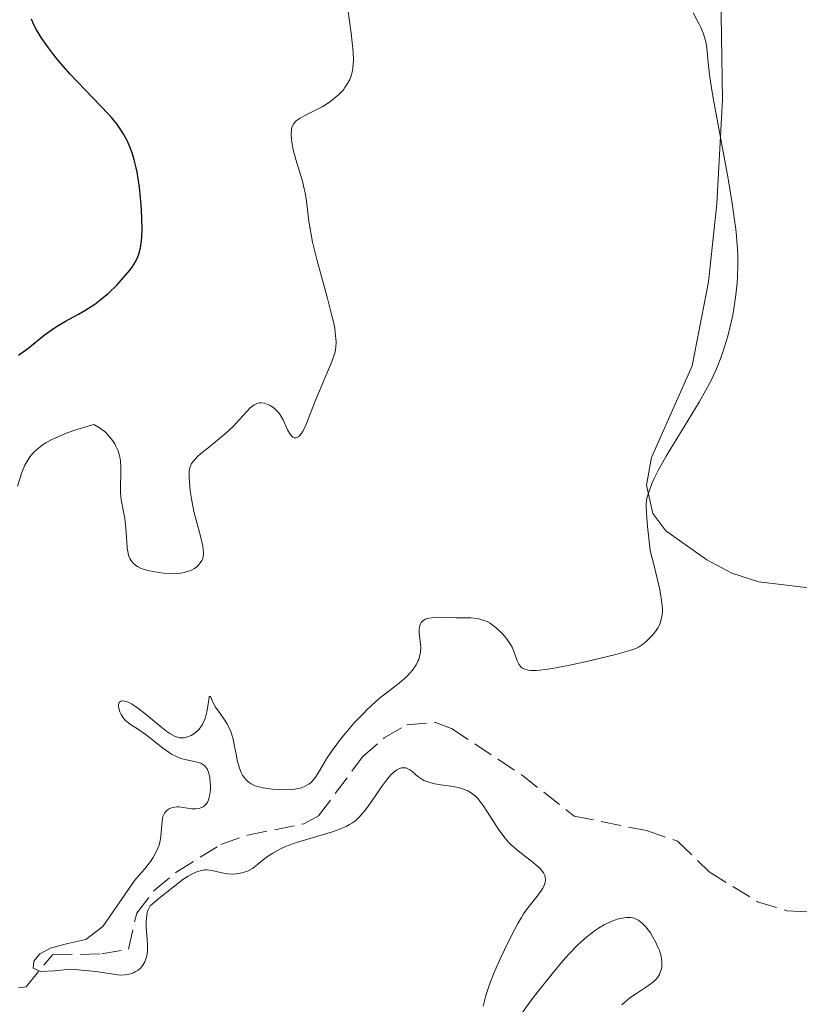
# Model space of a CAD drawing. Units: metres. Extents: x 625664 to 629147, y 4664783 to 4667158.
# Drawn here: x 626715 to 626783, y 4666179 to 4666265 of the extents above; entities that cross this region are included whole.
import ezdxf

# ---------------------------------------------------------------- set-up
doc = ezdxf.new("R2010")
doc.units = ezdxf.units.M
doc.header["$MEASUREMENT"] = 0
doc.linetypes.add('DGN Style 3', pattern=[2.435891, 1.739922, -0.695969])
for name, color, linetype, lineweight in [('Barranco lineal', 142, 'DGN Style 3', 13), ('Curva de nivel directora', 30, 'Continuous', 30), ('Curva de nivel intermedia', 30, 'Continuous', 0), ('Línea de cambio de uso (parcela vista)', 92, 'Continuous', 0)]:
    doc.layers.add(name, color=color, linetype=linetype, lineweight=lineweight)

msp = doc.modelspace()

# ---------------------------------------------------------------- linework, layer by layer
at = {"layer": 'Barranco lineal', "color": 142, "linetype": 'DGN Style 3', "lineweight": 13}
msp.add_polyline3d([(626709.92, 4666179.45, 340.56), (626715.4, 4666180.33, 340.17), (626717.71, 4666183.12, 340.17), (626722.03, 4666183.2, 340.37), (626724.38, 4666183.63, 339.78), (626725.11, 4666186.78, 339.59), (626726.63, 4666188.76, 339.78), (626728.62, 4666190.39, 339.87), (626732.48, 4666192.8, 339.78), (626734.82, 4666193.61, 339.53), (626739.76, 4666194.61, 338.98), (626741.07, 4666195.3, 338.8), (626744.91, 4666200.48, 338.02), (626746.83, 4666202.14, 338), (626748.8, 4666203.29, 338.02), (626751.33, 4666203.49, 337.8), (626752.73, 4666202.97, 337.63), (626758.91, 4666198.88, 336.48), (626763.47, 4666195.29, 336.27), (626769.84, 4666194.01, 336.18), (626772.54, 4666193.09, 336.07), (626775.33, 4666190.39, 336.07), (626779.57, 4666187.77, 335.69), (626782.15, 4666186.99, 335.66), (626787.57, 4666186.67, 335.68)], dxfattribs=at)
at = {"layer": 'Curva de nivel directora', "color": 30, "linetype": 'Continuous', "lineweight": 30, "elevation": 350, "flags": 128}
msp.add_lwpolyline([(626714.74, 4666235.69), (626715.57, 4666236.3), (626716.98, 4666237.45), (626717.68, 4666237.96), (626718.06, 4666238.21), (626718.86, 4666238.67), (626720, 4666239.29), (626720.57, 4666239.62), (626721.43, 4666240.18), (626721.84, 4666240.49), (626722.64, 4666241.15), (626723.36, 4666241.85), (626723.79, 4666242.3), (626724.5, 4666243.14), (626724.7, 4666243.41), (626725.01, 4666243.88), (626725.21, 4666244.31), (626725.31, 4666244.57), (626725.43, 4666245.12), (626725.52, 4666245.74), (626725.55, 4666246.09), (626725.58, 4666246.68), (626725.57, 4666247.76), (626725.51, 4666248.9), (626725.45, 4666249.51), (626725.35, 4666250.44), (626725.15, 4666251.75), (626725.07, 4666252.14), (626724.9, 4666252.84), (626724.71, 4666253.45), (626724.57, 4666253.83), (626724.27, 4666254.51), (626723.93, 4666255.15), (626723.73, 4666255.47), (626723.36, 4666255.98), (626722.9, 4666256.55), (626722.62, 4666256.86), (626719.27, 4666260.35), (626718.27, 4666261.49), (626717.71, 4666262.19), (626717.37, 4666262.64), (626716.79, 4666263.48), (626716.33, 4666264.24), (626716.13, 4666264.61), (626715.87, 4666265.16)], dxfattribs=at)
at = {"layer": 'Curva de nivel intermedia', "color": 30, "linetype": 'Continuous', "lineweight": 0, "flags": 128}
for points, elevation in [([(626742.36, 4666238.63), (626742.21, 4666239.28), (626741.82, 4666240.79), (626740.92, 4666244.09), (626740.54, 4666245.6), (626740.4, 4666246.27), (626740.2, 4666247.42), (626739.99, 4666249.2), (626739.88, 4666249.94), (626739.81, 4666250.29), (626739.64, 4666250.97), (626739.06, 4666252.86), (626738.84, 4666253.71), (626738.75, 4666254.23), (626738.7, 4666254.55), (626738.66, 4666255.11), (626738.68, 4666255.43), (626738.7, 4666255.57), (626738.75, 4666255.76), (626738.89, 4666256.02), (626739.11, 4666256.26), (626739.26, 4666256.37), (626739.44, 4666256.48), (626739.86, 4666256.71), (626740.85, 4666257.2), (626741.37, 4666257.48), (626741.62, 4666257.63), (626742.1, 4666257.94), (626742.53, 4666258.28), (626742.79, 4666258.51), (626743.24, 4666258.98), (626743.38, 4666259.16), (626743.61, 4666259.51), (626743.8, 4666259.86), (626743.89, 4666260.11), (626744.03, 4666260.62), (626744.11, 4666261.2), (626744.12, 4666261.57), (626744.09, 4666262.3), (626743.92, 4666263.93), (626743.63, 4666266.05)], 345), ([(626771.05, 4666214.77), (626770.96, 4666215.26), (626770.49, 4666217.24), (626770.14, 4666218.57), (626769.91, 4666220.67), (626769.85, 4666221.43), (626769.82, 4666221.84), (626769.81, 4666222.5), (626769.84, 4666222.98), (626769.89, 4666223.24), (626770.02, 4666223.7), (626770.31, 4666224.45), (626770.5, 4666224.88), (626770.86, 4666225.6), (626771.56, 4666226.86), (626774.45, 4666231.57), (626775.19, 4666232.9), (626775.52, 4666233.54), (626775.96, 4666234.49), (626776.35, 4666235.46), (626776.53, 4666235.96), (626776.68, 4666236.42), (626776.96, 4666237.36), (626777.14, 4666238.09), (626777.39, 4666239.22), (626777.59, 4666240.38), (626777.67, 4666240.98), (626777.78, 4666242.05), (626777.82, 4666242.62), (626777.84, 4666243.51), (626777.83, 4666244.48), (626777.81, 4666245), (626777.72, 4666246.13), (626777.66, 4666246.75), (626777.53, 4666247.74), (626777.38, 4666248.83), (626776.98, 4666251.17), (626776.1, 4666255.91), (626775.73, 4666257.92), (626775.59, 4666258.75), (626775.39, 4666260.09), (626775.27, 4666261.07), (626775.19, 4666262.01), (626775.15, 4666262.38), (626775.05, 4666263.06), (626774.97, 4666263.38), (626774.82, 4666263.88), (626774.6, 4666264.42), (626774.46, 4666264.72), (626773.92, 4666265.73)], 340), ([(626722.9, 4666228.35), (626723.18, 4666227.92), (626723.29, 4666227.73), (626723.47, 4666227.32), (626723.58, 4666227), (626723.66, 4666226.65), (626723.69, 4666226.41), (626723.73, 4666225.92), (626723.72, 4666225.21), (626723.68, 4666224.31), (626723.68, 4666223.88), (626723.69, 4666223.59), (626723.76, 4666223.02), (626723.96, 4666221.96), (626724.06, 4666221.42), (626724.15, 4666220.53), (626724.23, 4666219.34), (626724.28, 4666218.79), (626724.35, 4666218.34), (626724.4, 4666218.14), (626724.51, 4666217.86), (626724.67, 4666217.6), (626724.77, 4666217.49), (626725.02, 4666217.27), (626725.17, 4666217.18), (626725.44, 4666217.04), (626725.76, 4666216.92), (626726, 4666216.85), (626726.52, 4666216.73), (626727.07, 4666216.64), (626727.45, 4666216.6), (626728.19, 4666216.56), (626728.94, 4666216.6), (626729.26, 4666216.64), (626729.45, 4666216.69), (626729.78, 4666216.79), (626729.93, 4666216.85), (626730.17, 4666216.99), (626730.38, 4666217.15), (626730.49, 4666217.26), (626730.68, 4666217.48), (626730.82, 4666217.7), (626730.87, 4666217.81), (626730.93, 4666218), (626730.97, 4666218.32), (626730.95, 4666218.72), (626730.91, 4666218.95), (626730.7, 4666219.82), (626730.32, 4666221.24), (626730.13, 4666221.99), (626729.92, 4666223.11), (626729.81, 4666223.81), (626729.7, 4666224.99), (626729.7, 4666225.39), (626729.71, 4666225.57), (626729.76, 4666225.83), (626729.85, 4666226.07), (626729.92, 4666226.19), (626730.06, 4666226.38), (626730.45, 4666226.81), (626730.72, 4666227.05), (626731.38, 4666227.59), (626732.87, 4666228.81), (626733.56, 4666229.44), (626734.14, 4666230.05), (626734.76, 4666230.76), (626735.04, 4666231.04), (626735.3, 4666231.27), (626735.44, 4666231.36), (626735.64, 4666231.46), (626735.86, 4666231.51), (626736.01, 4666231.52), (626736.31, 4666231.49), (626736.46, 4666231.44), (626736.76, 4666231.32), (626737.04, 4666231.14), (626737.22, 4666231), (626737.55, 4666230.67), (626737.7, 4666230.46), (626737.96, 4666230.02), (626738.35, 4666229.16), (626738.53, 4666228.81), (626738.71, 4666228.59), (626738.8, 4666228.51), (626738.95, 4666228.45), (626739.1, 4666228.44), (626739.34, 4666228.57), (626739.43, 4666228.65), (626739.55, 4666228.82), (626739.68, 4666229.02), (626739.94, 4666229.57), (626740.83, 4666231.82), (626742.26, 4666235.2), (626742.44, 4666235.74), (626742.51, 4666236), (626742.58, 4666236.41), (626742.6, 4666236.87), (626742.59, 4666237.13), (626742.53, 4666237.72), (626742.48, 4666238.06), (626742.36, 4666238.63)], 345), ([(626714.65, 4666224.21), (626715.04, 4666225.4), (626715.3, 4666226.05), (626715.46, 4666226.35), (626715.74, 4666226.79), (626716.1, 4666227.21), (626716.31, 4666227.41), (626716.83, 4666227.81), (626717.14, 4666228.01), (626717.67, 4666228.3), (626718.53, 4666228.69), (626719.02, 4666228.88), (626719.86, 4666229.18), (626721.35, 4666229.63), (626721.71, 4666229.43), (626721.94, 4666229.28), (626722.36, 4666228.94), (626722.55, 4666228.75), (626722.9, 4666228.35)], 345), ([(626733.56, 4666202.02), (626733.7, 4666201.39), (626733.85, 4666200.58), (626733.93, 4666200.2), (626734.12, 4666199.49), (626734.28, 4666199.11), (626734.39, 4666198.89), (626734.65, 4666198.52), (626734.86, 4666198.32), (626734.97, 4666198.23), (626735.16, 4666198.11), (626735.51, 4666197.95), (626735.72, 4666197.89), (626736.21, 4666197.78), (626737.03, 4666197.66), (626737.48, 4666197.62), (626738.16, 4666197.6), (626738.81, 4666197.63), (626739.11, 4666197.67), (626739.38, 4666197.72), (626739.54, 4666197.77), (626739.84, 4666197.88), (626740.22, 4666198.1), (626740.44, 4666198.27), (626740.57, 4666198.4), (626740.8, 4666198.69), (626741.15, 4666199.27), (626741.75, 4666200.3), (626742.2, 4666200.96), (626742.99, 4666202.02), (626743.45, 4666202.59), (626744.19, 4666203.45), (626744.96, 4666204.26), (626745.33, 4666204.64), (626745.7, 4666204.98), (626746.39, 4666205.59), (626748.13, 4666206.94), (626748.77, 4666207.5), (626749.11, 4666207.86), (626749.31, 4666208.09), (626749.62, 4666208.55), (626749.78, 4666208.86), (626749.85, 4666209.02), (626749.93, 4666209.27), (626750, 4666209.66), (626750.02, 4666210.1), (626750, 4666210.34), (626749.9, 4666211.38), (626749.9, 4666211.71), (626749.92, 4666211.87), (626750, 4666212.15), (626750.07, 4666212.27), (626750.22, 4666212.42), (626750.42, 4666212.54), (626750.58, 4666212.6), (626750.96, 4666212.68), (626751.63, 4666212.72), (626753.1, 4666212.68), (626754.41, 4666212.66), (626755, 4666212.6), (626755.38, 4666212.51), (626755.56, 4666212.45), (626755.84, 4666212.34), (626756.11, 4666212.19), (626756.29, 4666212.07), (626756.64, 4666211.8), (626757.13, 4666211.34), (626757.43, 4666211), (626757.6, 4666210.78), (626757.9, 4666210.33), (626758.03, 4666210.1), (626758.22, 4666209.65), (626758.49, 4666208.9), (626758.63, 4666208.6), (626758.8, 4666208.37), (626758.92, 4666208.27), (626759.16, 4666208.16), (626759.48, 4666208.08), (626759.68, 4666208.06), (626760.16, 4666208.06), (626760.46, 4666208.08), (626760.97, 4666208.13), (626761.56, 4666208.22), (626762.95, 4666208.48), (626764.45, 4666208.81), (626767.14, 4666209.46), (626768.38, 4666209.81), (626768.88, 4666209.99), (626769.12, 4666210.1), (626769.49, 4666210.34), (626769.76, 4666210.56), (626770.29, 4666211.08), (626770.63, 4666211.48), (626770.86, 4666211.83), (626770.95, 4666212), (626771.06, 4666212.29), (626771.18, 4666212.8), (626771.22, 4666213.2), (626771.22, 4666213.46), (626771.17, 4666214), (626771.05, 4666214.77)], 340), ([(626725.81, 4666190.65), (626726.32, 4666191.32), (626726.55, 4666191.67), (626726.85, 4666192.2), (626727.07, 4666192.74), (626727.15, 4666193.01), (626727.21, 4666193.29), (626727.27, 4666193.84), (626727.33, 4666194.85), (626727.41, 4666195.26), (626727.48, 4666195.44), (626727.54, 4666195.54), (626727.69, 4666195.72), (626727.77, 4666195.8), (626727.95, 4666195.92), (626728.16, 4666196.01), (626728.31, 4666196.05), (626728.62, 4666196.09), (626728.81, 4666196.09), (626729.19, 4666196.05), (626729.95, 4666195.93), (626730.31, 4666195.92), (626730.6, 4666195.96), (626730.74, 4666196), (626730.93, 4666196.09), (626731.1, 4666196.23), (626731.18, 4666196.31), (626731.32, 4666196.51), (626731.37, 4666196.63), (626731.45, 4666196.83), (626731.5, 4666197.06), (626731.57, 4666197.58), (626731.57, 4666197.95), (626731.56, 4666198.2), (626731.51, 4666198.68), (626731.4, 4666199.14), (626731.33, 4666199.33), (626731.28, 4666199.44), (626731.15, 4666199.62), (626731.08, 4666199.7), (626730.92, 4666199.82), (626730.74, 4666199.92), (626730.3, 4666200.05), (626729.47, 4666200.22), (626728.99, 4666200.35), (626728.48, 4666200.56), (626728.21, 4666200.69), (626727.95, 4666200.85), (626727.41, 4666201.23), (626726.35, 4666202.09), (626725.86, 4666202.48), (626725.17, 4666202.93), (626724.64, 4666203.26), (626724.41, 4666203.43), (626724.1, 4666203.7), (626723.96, 4666203.86), (626723.74, 4666204.2), (626723.62, 4666204.44), (626723.53, 4666204.74), (626723.5, 4666204.88), (626723.51, 4666205.07), (626723.58, 4666205.26), (626723.71, 4666205.36), (626723.87, 4666205.39), (626724.08, 4666205.37), (626724.21, 4666205.33), (626724.49, 4666205.21), (626724.65, 4666205.13), (626724.91, 4666204.96), (626725.2, 4666204.76), (626725.83, 4666204.27), (626727.16, 4666203.16), (626727.75, 4666202.7), (626728.02, 4666202.53), (626728.47, 4666202.28), (626728.61, 4666202.23), (626728.87, 4666202.16), (626729.1, 4666202.14), (626729.26, 4666202.16), (626729.56, 4666202.23), (626729.88, 4666202.36), (626730.04, 4666202.45), (626730.27, 4666202.61), (626730.5, 4666202.81), (626730.6, 4666202.92), (626730.8, 4666203.19), (626730.89, 4666203.33), (626731.01, 4666203.58), (626731.11, 4666203.85), (626731.26, 4666204.43), (626731.43, 4666205.46), (626731.48, 4666205.76), (626731.59, 4666205.77), (626731.83, 4666205.22), (626732.02, 4666204.84), (626732.42, 4666204.27), (626732.82, 4666203.72), (626733.02, 4666203.41), (626733.28, 4666202.91), (626733.39, 4666202.63), (626733.56, 4666202.02)], 340), ([(626754.38, 4666197.36), (626754.16, 4666197.49), (626753.69, 4666197.68), (626753.43, 4666197.76), (626752.87, 4666197.88), (626751.75, 4666198.03), (626751.25, 4666198.11), (626751.03, 4666198.16), (626750.64, 4666198.28), (626750.31, 4666198.42), (626750.12, 4666198.53), (626749.77, 4666198.77), (626749.54, 4666198.97), (626749.23, 4666199.23), (626749.08, 4666199.34), (626748.84, 4666199.47), (626748.71, 4666199.51), (626748.47, 4666199.53), (626748.35, 4666199.51), (626748.15, 4666199.45), (626747.93, 4666199.33), (626747.81, 4666199.25), (626747.44, 4666198.92), (626747.24, 4666198.7), (626747.03, 4666198.44), (626746.58, 4666197.84), (626745.64, 4666196.48), (626745.19, 4666195.85), (626744.81, 4666195.39), (626744.62, 4666195.18), (626744.32, 4666194.91), (626743.98, 4666194.66), (626743.79, 4666194.54), (626743.48, 4666194.38), (626742.74, 4666194.07), (626742.29, 4666193.92), (626741.28, 4666193.61), (626739.12, 4666192.96), (626738.15, 4666192.61), (626737.73, 4666192.42), (626737.04, 4666192.05), (626736.49, 4666191.68), (626735.7, 4666191.04), (626735.26, 4666190.7), (626734.99, 4666190.55), (626734.82, 4666190.46), (626734.46, 4666190.34), (626734.07, 4666190.26), (626733.87, 4666190.23), (626733.55, 4666190.21), (626733.07, 4666190.23), (626732.58, 4666190.31), (626731.96, 4666190.46), (626731.67, 4666190.52), (626731.29, 4666190.57), (626731.09, 4666190.57), (626730.78, 4666190.53), (626730.44, 4666190.43), (626730.24, 4666190.35), (626729.84, 4666190.15), (626729.61, 4666190.01), (626729.17, 4666189.73), (626728.3, 4666189.07), (626727.06, 4666188.07), (626726.28, 4666187.41), (626726.12, 4666187.07), (626726.04, 4666186.84), (626725.96, 4666186.33), (626725.94, 4666186.07), (626725.95, 4666185.54), (626726.04, 4666184.48), (626726.07, 4666183.99), (626726.07, 4666183.64), (626726.05, 4666183.43), (626725.99, 4666183.03), (626725.94, 4666182.85), (626725.82, 4666182.52), (626725.66, 4666182.23), (626725.53, 4666182.06), (626725.44, 4666181.96), (626725.23, 4666181.78), (626724.97, 4666181.62), (626724.82, 4666181.55), (626724.59, 4666181.47), (626724.42, 4666181.42), (626724.06, 4666181.37), (626723.65, 4666181.35), (626721.52, 4666181.65), (626719.33, 4666181.86), (626717.87, 4666181.72), (626716.66, 4666181.66), (626716.04, 4666181.95), (626716.09, 4666182.57), (626716.62, 4666183.21), (626717.61, 4666183.73), (626719.08, 4666184.12), (626720.66, 4666184.47), (626722.13, 4666185.61), (626724.95, 4666189.67), (626725.53, 4666190.33), (626725.81, 4666190.65)], 340), ([(626755.5, 4666178.61), (626755.74, 4666179.56), (626755.9, 4666180.07), (626756.09, 4666180.6), (626756.53, 4666181.72), (626757.02, 4666182.84), (626757.36, 4666183.55), (626757.98, 4666184.82), (626758.54, 4666185.88), (626758.86, 4666186.41), (626759.05, 4666186.71), (626759.44, 4666187.26), (626760.36, 4666188.42), (626760.62, 4666188.79), (626760.73, 4666188.98), (626760.88, 4666189.3), (626760.93, 4666189.46), (626760.96, 4666189.7), (626760.94, 4666189.94), (626760.91, 4666190.07), (626760.78, 4666190.32), (626760.69, 4666190.46), (626760.52, 4666190.66), (626760.3, 4666190.87), (626759.74, 4666191.33), (626758.85, 4666192.01), (626758.39, 4666192.39), (626757.94, 4666192.8), (626757.72, 4666193.01), (626757.42, 4666193.35), (626756.88, 4666194.07), (626756.4, 4666194.8), (626755.83, 4666195.72), (626755.57, 4666196.13), (626755.22, 4666196.59), (626755.05, 4666196.79), (626754.79, 4666197.05), (626754.38, 4666197.36)], 340), ([(626767.67, 4666178.74), (626767.89, 4666178.95), (626768.37, 4666179.34), (626768.94, 4666179.73), (626769.74, 4666180.25), (626770.12, 4666180.51), (626770.46, 4666180.79), (626770.61, 4666180.94), (626770.81, 4666181.16), (626770.96, 4666181.4), (626771.03, 4666181.56), (626771.14, 4666181.9), (626771.17, 4666182.07), (626771.18, 4666182.42), (626771.15, 4666182.77), (626771.1, 4666183.01), (626770.96, 4666183.49), (626770.86, 4666183.75), (626770.63, 4666184.26), (626770.36, 4666184.74), (626770.17, 4666185.04), (626769.76, 4666185.57), (626769.49, 4666185.87), (626769.34, 4666186), (626769.12, 4666186.16), (626768.87, 4666186.28), (626768.74, 4666186.33), (626768.46, 4666186.39), (626768.3, 4666186.4), (626768.05, 4666186.4), (626767.54, 4666186.31), (626767.26, 4666186.24), (626766.82, 4666186.08), (626766.35, 4666185.87), (626766.11, 4666185.74), (626765.61, 4666185.45), (626765.36, 4666185.28), (626764.97, 4666185), (626764.59, 4666184.69), (626763.81, 4666183.99), (626763.04, 4666183.2), (626762.53, 4666182.64), (626761.55, 4666181.47), (626760.49, 4666180.15), (626759.84, 4666179.29), (626758.64, 4666177.64)], 340)]:
    msp.add_lwpolyline(points, dxfattribs=dict(at, elevation=elevation))
at = {"layer": 'Línea de cambio de uso (parcela vista)', "color": 92, "linetype": 'Continuous', "lineweight": 0}
for points in [[(626770.37, 4666221.81, 339.93), (626769.84, 4666224.31, 340.05), (626770.28, 4666226.72, 340.14), (626773.82, 4666234.76, 340.25), (626775.28, 4666242.12, 340.24), (626775.99, 4666248.98, 340.18), (626776.5, 4666258.13, 339.85), (626776.25, 4666272.86, 339.26), (626776.67, 4666284.53, 339.04), (626775.91, 4666293.11, 339.44), (626776.4, 4666295.52, 339.43), (626777.7, 4666297.7, 339.26), (626779.48, 4666299.3, 338.98), (626781.86, 4666300.31, 338.68), (626789.38, 4666300.77, 338.31)], [(626905.09, 4666218.44, 332.68), (626899.29, 4666219.71, 332.94), (626889.37, 4666220.87, 333.21), (626869.75, 4666222.44, 333.99), (626857.3, 4666222.17, 334.91), (626836.69, 4666219.87, 336.01), (626825.65, 4666219.07, 336.1), (626815.26, 4666216.44, 336.96), (626805.34, 4666215.17, 337.53), (626796.16, 4666214.6, 338.2), (626788.67, 4666214.74, 338.67), (626779.68, 4666215.83, 339.08), (626777.31, 4666216.58, 339.25), (626775.11, 4666217.76, 339.45), (626771.51, 4666220.31, 339.86), (626770.37, 4666221.81, 339.93)]]:
    msp.add_polyline3d(points, dxfattribs=at)

doc.saveas('drawing.dxf')
